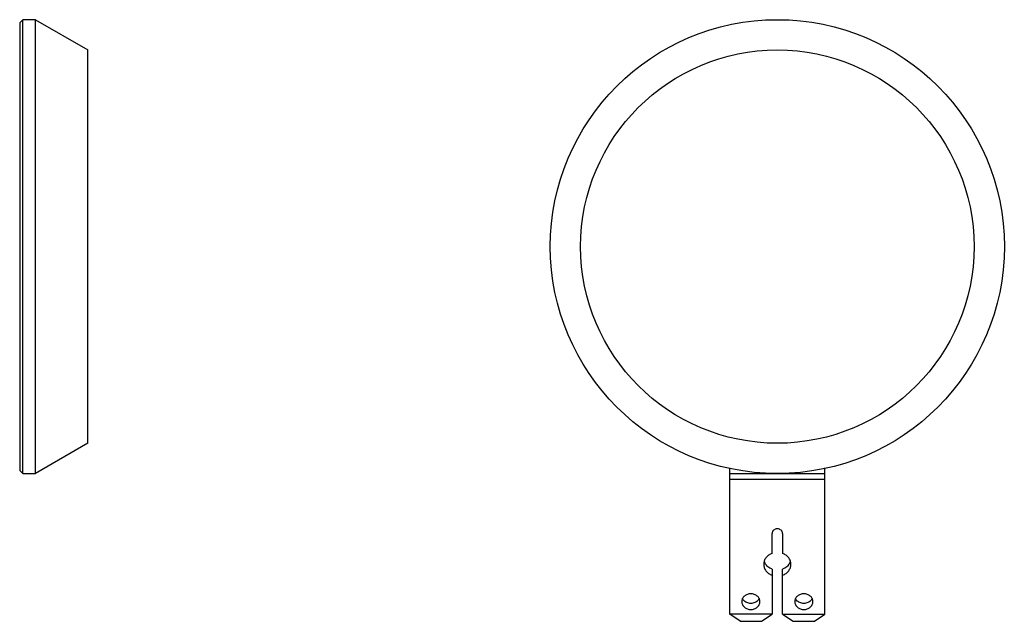
# Model space of a CAD drawing. Units: inches. Extents: x 0 to 11, y 0 to 8.5.
# Drawn here: x 3 to 5.6, y 2.5 to 4 of the extents above; entities that cross this region are included whole.
import ezdxf

# ---------------------------------------------------------------- set-up
doc = ezdxf.new("R2010")
doc.units = ezdxf.units.IN
doc.header["$LTSCALE"] = 0.605
doc.header["$MEASUREMENT"] = 0
doc.layers.get('0').update_dxf_attribs({"linetype": 'CONTINUOUS'})

msp = doc.modelspace()

# ---------------------------------------------------------------- linework, layer by layer
at = {"color": 7, "linetype": 'CONTINUOUS'}
for p, q in [((3.0228, 4.0253), (3.0307, 4.0332)), ((3.0228, 4.0253), (3.0228, 2.8599)), ((3.0307, 2.8521), (3.0307, 4.0332)), ((3.0636, 4.0332), (3.0307, 4.0332)), ((3.0636, 2.8521), (3.0636, 4.0332)), ((3.0636, 4.0332), (3.2, 3.9544)), ((3.2, 2.9308), (3.2, 3.9544)), ((3.2, 2.9308), (3.0636, 2.8521)), ((3.0307, 2.8521), (3.0228, 2.8599)), ((3.0307, 2.8521), (3.0636, 2.8521)), ((4.87, 2.4863), (4.87, 2.8668)), ((5.118, 2.4863), (5.118, 2.8668)), ((4.9802, 2.6441), (4.9802, 2.696)), ((5.0078, 2.696), (5.0078, 2.6441)), ((4.9802, 2.6033), (4.9802, 2.4863)), ((5.0078, 2.4863), (5.0078, 2.6033)), ((4.9802, 2.4863), (4.87, 2.4863)), ((4.8975, 2.4674), (4.87, 2.4863)), ((4.9526, 2.4674), (4.9802, 2.4863)), ((5.0078, 2.4863), (5.118, 2.4863)), ((5.0078, 2.4863), (5.0353, 2.4674)), ((5.0904, 2.4674), (5.118, 2.4863)), ((4.8975, 2.4674), (4.9526, 2.4674)), ((5.0353, 2.4674), (5.0904, 2.4674))]:
    msp.add_line(p, q, dxfattribs=at)
at = {"color": 9, "linetype": 'CONTINUOUS'}
for p, q in [((4.87, 2.8521), (5.118, 2.8521)), ((5.118, 2.8363), (4.87, 2.8363))]:
    msp.add_line(p, q, dxfattribs=at)
at = {"color": 7, "linetype": 'CONTINUOUS'}
for radius in [0.5906, 0.5118]:
    msp.add_circle((4.994, 3.4426), radius, dxfattribs=at)
for centre, radius, start, end in [((4.9865, 2.6319), 0.028, 197.2181, 205.3746), ((4.9872, 2.6322), 0.0288, 205.3748, 209.2156), ((5.0008, 2.6322), 0.0288, 330.7841, 334.6272), ((5.0014, 2.6319), 0.028, 334.6274, 342.7819)]:
    msp.add_arc(centre, radius, start, end, dxfattribs=at)
for points, knots in [([(5.0078, 2.696), (5.0078, 2.6975), (5.007, 2.7007), (5.0039, 2.7047), (4.9993, 2.7073), (4.994, 2.7082), (4.9887, 2.7073), (4.9841, 2.7047), (4.981, 2.7007), (4.9802, 2.6975), (4.9802, 2.696)], [0, 0, 0, 0, 0.116628, 0.2383, 0.366826, 0.499986, 0.633146, 0.76168, 0.883366, 1, 1, 1, 1]), ([(4.9802, 2.6441), (4.9771, 2.643), (4.9712, 2.6399), (4.9641, 2.6332), (4.9596, 2.6249), (4.9585, 2.6188), (4.9585, 2.6158)], [0, 0, 0, 0, 0.264254, 0.518218, 0.762213, 1, 1, 1, 1]), ([(5.0294, 2.6158), (5.0294, 2.6188), (5.0284, 2.6249), (5.0238, 2.6332), (5.0168, 2.6399), (5.0109, 2.643), (5.0078, 2.6441)], [0, 0, 0, 0, 0.237787, 0.481782, 0.735746, 1, 1, 1, 1]), ([(4.9585, 2.6158), (4.9585, 2.6128), (4.9596, 2.6067), (4.9641, 2.5985), (4.9712, 2.5918), (4.9771, 2.5887), (4.9802, 2.5876)], [0, 0, 0, 0, 0.237787, 0.481782, 0.735746, 1, 1, 1, 1]), ([(4.9802, 2.6033), (4.9764, 2.6047), (4.9693, 2.6086), (4.964, 2.6148), (4.9621, 2.6182)], [0, 0, 0, 0, 0.512549, 1, 1, 1, 1]), ([(5.0259, 2.6182), (5.024, 2.6148), (5.0187, 2.6086), (5.0116, 2.6047), (5.0078, 2.6033)], [0, 0, 0, 0, 0.487451, 1, 1, 1, 1]), ([(5.0078, 2.5876), (5.0109, 2.5887), (5.0168, 2.5918), (5.0238, 2.5985), (5.0284, 2.6067), (5.0294, 2.6128), (5.0294, 2.6158)], [0, 0, 0, 0, 0.264254, 0.518218, 0.762213, 1, 1, 1, 1]), ([(4.9251, 2.5391), (4.922, 2.5391), (4.916, 2.5381), (4.9093, 2.5343), (4.9053, 2.5301), (4.9031, 2.5266), (4.9018, 2.5227), (4.9015, 2.52), (4.9015, 2.5187)], [0, 0, 0, 0, 0.265652, 0.521969, 0.645626, 0.765962, 0.883693, 1, 1, 1, 1]), ([(4.9487, 2.5187), (4.9487, 2.52), (4.9484, 2.5227), (4.947, 2.5266), (4.9448, 2.5301), (4.9408, 2.5343), (4.9342, 2.5381), (4.9281, 2.5391), (4.9251, 2.5391)], [0, 0, 0, 0, 0.1163, 0.234024, 0.354355, 0.478015, 0.734346, 1, 1, 1, 1]), ([(5.0629, 2.5391), (5.0598, 2.5391), (5.0538, 2.5381), (5.0471, 2.5343), (5.0431, 2.5301), (5.0409, 2.5266), (5.0396, 2.5227), (5.0393, 2.52), (5.0393, 2.5187)], [0, 0, 0, 0, 0.265645, 0.521987, 0.645648, 0.765981, 0.883706, 1, 1, 1, 1]), ([(5.0865, 2.5187), (5.0865, 2.52), (5.0862, 2.5227), (5.0848, 2.5266), (5.0826, 2.5301), (5.0786, 2.5343), (5.072, 2.5381), (5.0659, 2.5391), (5.0629, 2.5391)], [0, 0, 0, 0, 0.116299, 0.234024, 0.354361, 0.478035, 0.734371, 1, 1, 1, 1]), ([(4.9015, 2.5187), (4.9015, 2.5173), (4.9018, 2.5146), (4.9031, 2.5107), (4.9053, 2.5072), (4.9093, 2.503), (4.916, 2.4992), (4.922, 2.4982), (4.9251, 2.4982)], [0, 0, 0, 0, 0.116299, 0.234024, 0.354361, 0.478035, 0.734371, 1, 1, 1, 1]), ([(4.906, 2.5224), (4.9057, 2.5227), (4.9047, 2.524), (4.9038, 2.5254), (4.9033, 2.5265)], [0, 0, 0, 0, 0.25312, 1, 1, 1, 1]), ([(4.9251, 2.5139), (4.9214, 2.5139), (4.9142, 2.5154), (4.9082, 2.5197), (4.906, 2.5224)], [0, 0, 0, 0, 0.512287, 1, 1, 1, 1]), ([(4.9443, 2.5225), (4.9421, 2.5198), (4.936, 2.5154), (4.9288, 2.5139), (4.9251, 2.5139)], [0, 0, 0, 0, 0.487556, 1, 1, 1, 1]), ([(4.9251, 2.4982), (4.9281, 2.4982), (4.9342, 2.4992), (4.9408, 2.503), (4.9448, 2.5072), (4.947, 2.5107), (4.9484, 2.5146), (4.9487, 2.5173), (4.9487, 2.5187)], [0, 0, 0, 0, 0.265652, 0.521973, 0.645631, 0.765965, 0.883695, 1, 1, 1, 1]), ([(4.9468, 2.5265), (4.9467, 2.5261), (4.9459, 2.5247), (4.945, 2.5234), (4.9443, 2.5225)], [0, 0, 0, 0, 0.247553, 1, 1, 1, 1]), ([(5.0393, 2.5187), (5.0393, 2.5173), (5.0396, 2.5146), (5.0409, 2.5107), (5.0431, 2.5072), (5.0471, 2.503), (5.0538, 2.4992), (5.0598, 2.4982), (5.0629, 2.4982)], [0, 0, 0, 0, 0.116291, 0.234016, 0.354346, 0.478004, 0.73435, 1, 1, 1, 1]), ([(5.044, 2.5221), (5.0437, 2.5225), (5.0426, 2.5238), (5.0417, 2.5253), (5.0411, 2.5265)], [0, 0, 0, 0, 0.253387, 1, 1, 1, 1]), ([(5.0629, 2.5139), (5.0593, 2.5139), (5.0522, 2.5153), (5.0462, 2.5195), (5.044, 2.5221)], [0, 0, 0, 0, 0.511937, 1, 1, 1, 1]), ([(5.0821, 2.5225), (5.0798, 2.5198), (5.0738, 2.5154), (5.0665, 2.5139), (5.0629, 2.5139)], [0, 0, 0, 0, 0.487556, 1, 1, 1, 1]), ([(5.0629, 2.4982), (5.0659, 2.4982), (5.072, 2.4992), (5.0786, 2.503), (5.0826, 2.5072), (5.0848, 2.5107), (5.0862, 2.5146), (5.0865, 2.5173), (5.0865, 2.5187)], [0, 0, 0, 0, 0.265652, 0.521969, 0.645626, 0.765962, 0.883693, 1, 1, 1, 1]), ([(5.0846, 2.5264), (5.0845, 2.5261), (5.0837, 2.5247), (5.0828, 2.5234), (5.0821, 2.5225)], [0, 0, 0, 0, 0.247556, 1, 1, 1, 1])]:
    msp.add_open_spline(points, degree=3, knots=knots, dxfattribs=at)

doc.saveas('drawing.dxf')
